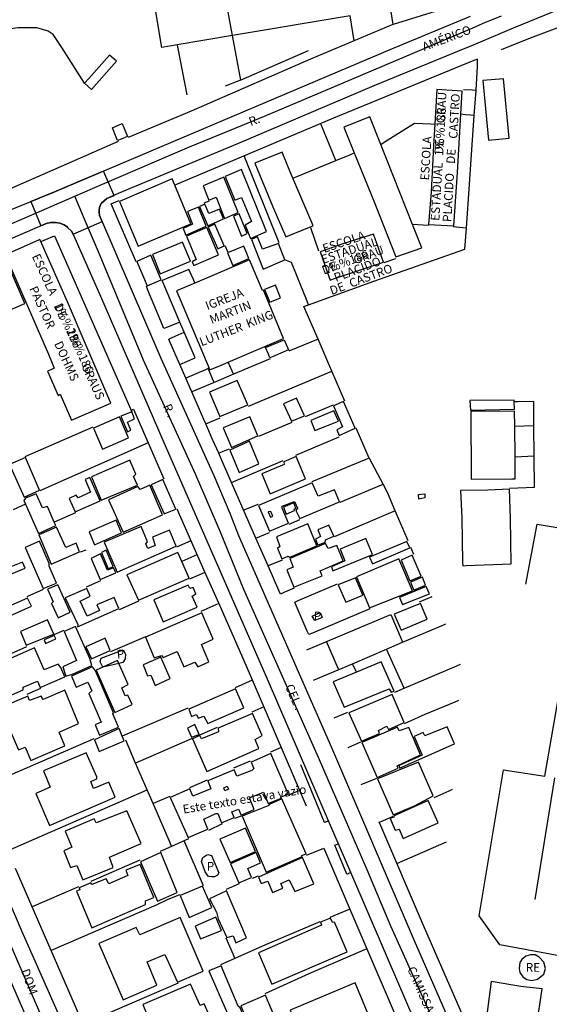
# Model space of a CAD drawing. Extents: x 180702 to 183122, y 1677048 to 1679825.
# Drawn here: x 181946 to 182099, y 1678309 to 1678593 of the extents above; entities that cross this region are included whole.
import ezdxf
from ezdxf.enums import TextEntityAlignment as Align

# ---------------------------------------------------------------- set-up
doc = ezdxf.new("R2010")
doc.units = 0
doc.header["$LTSCALE"] = 5
doc.header["$MEASUREMENT"] = 0
for name, color, linetype in [('V-CRUZAMENTO', 1, 'CONTINUOUS'), ('V-EDIFICACAO', 7, 'CONTINUOUS'), ('V-EDIFICACAO_IDENTIFICADA', 6, 'CONTINUOUS'), ('V-EIXO_DE_LOGRADOURO', 3, 'CONTINUOUS'), ('V-ESCADA', 4, 'CONTINUOUS'), ('V-LOTE', 1, 'CONTINUOUS'), ('V-NOME_DOS_LOGRADOUROS', 7, 'CONTINUOUS'), ('V-QUADRA', 2, 'CONTINUOUS'), ('V-TEMPLO', 4, 'CONTINUOUS')]:
    doc.layers.add(name, color=color, linetype=linetype)
doc.styles.get("Standard").update_dxf_attribs({"font": 'ARIAL.TTF'})

msp = doc.modelspace()

# ---------------------------------------------------------------- linework, layer by layer
at = {"layer": 'V-CRUZAMENTO'}
msp.add_lwpolyline([(181957.98, 1678534.05), (181957.98, 1678534.05), (181959.21, 1678533.58), (181960.16, 1678532.94), (181960.24, 1678532.89), (181961.31, 1678531.83), (181961.813, 1678530.965), (181970.206, 1678534.566), (181969.44, 1678536.35), (181969.35, 1678537.24), (181969.29, 1678537.76), (181969.42, 1678538.56), (181969.51, 1678539.03), (181970.02, 1678539.82), (181971.55, 1678541.18), (181971.97, 1678541.36), (181973.592, 1678542.082), (181970.605, 1678549.115), (181968.95, 1678548.41), (181956.27, 1678543.03), (181952.22, 1678541.37), (181952.07, 1678541.31), (181949.646, 1678540.316), (181952.515, 1678533.314), (181954.38, 1678534.12), (181955, 1678534.23), (181955.44, 1678534.3), (181956.73, 1678534.28)], close=True, dxfattribs=at)
at = {"layer": 'V-EDIFICACAO'}
for points in [[(181974.64, 1678557.9), (181974.24, 1678558.89), (181973.16, 1678561.57), (181975.93, 1678562.79), (181977.48, 1678559.08), (181975.63, 1678558.31), (181974.64, 1678557.9)], [(182010.29, 1678549.56), (182005.59, 1678547.53), (182008.36, 1678540.68), (182010.34, 1678541.46), (182013.17, 1678534.53), (182011.38, 1678533.48), (182012.92, 1678529.7), (182017.54, 1678531.69), (182010.29, 1678549.56)], [(181991.07, 1678545.04), (181990.31, 1678546.87), (181975.19, 1678540.36), (181978.57, 1678532.26), (181978.729, 1678531.802), (181978.82, 1678531.59), (181980.54, 1678527.49), (181995.71, 1678533.92)], [(182005.24, 1678547.36), (181999.31, 1678544.85), (182000.93, 1678540.76), (182003, 1678541.56), (182005.45, 1678535.45), (182009.36, 1678537.18), (182005.24, 1678547.36)], [(181994.8, 1678537.45), (181996.24, 1678533.85), (181993.49, 1678532.59), (181994.27, 1678530.67), (182000.16, 1678533.21), (181997.92, 1678538.68), (181994.8, 1678537.45)], [(182000.88, 1678536.91), (181999.74, 1678539.54), (181998.23, 1678538.92), (182000.59, 1678533.36), (182005.1, 1678535.32), (182003.93, 1678538.17), (182000.88, 1678536.91)], [(182009.65, 1678536.75), (182008.02, 1678536.14), (182010.31, 1678530.37), (182011.9, 1678531.1), (182009.65, 1678536.75)], [(182000.3, 1678532.83), (181994.43, 1678530.34), (181997.21, 1678523.67), (181996.14, 1678522.95), (181996.59, 1678521.89), (182003.7, 1678524.96), (182000.3, 1678532.83)], [(182002.67, 1678533.83), (182000.7, 1678532.99), (182003.49, 1678526.67), (182005.36, 1678527.52), (182002.67, 1678533.83)], [(182022.8, 1678523.52), (182021.01, 1678528.23), (182016.35, 1678526.6), (182014.9, 1678530.14), (182013.18, 1678529.4), (182016.54, 1678520.88)], [(181984.63, 1678525.04), (181986.92, 1678519.5), (181995.64, 1678523.18), (181993.35, 1678528.67), (181984.63, 1678525.04)], [(182006.23, 1678525.55), (182007.77, 1678521.93), (182012.46, 1678523.93), (182010.95, 1678527.5), (182006.23, 1678525.55)], [(181984.2, 1678524.87), (181980.15, 1678523.08), (181983.11, 1678516.02), (181987.16, 1678517.82), (181984.2, 1678524.87)], [(182016.95, 1678514.96), (182018.47, 1678511.31), (182021.57, 1678512.55), (182020.14, 1678516.27), (182016.95, 1678514.96)], [(182018.46, 1678495.32), (182018.05, 1678496.32), (182017.24, 1678498.25), (182022.62, 1678500.5), (182023.85, 1678497.56), (182019.45, 1678495.73), (182018.46, 1678495.32)], [(182001.07, 1678485.38), (182004.03, 1678478.4), (182012.15, 1678481.72), (182009.06, 1678488.74), (182001.07, 1678485.38)], [(182026.14, 1678483.69), (182022.41, 1678482.08), (182024.66, 1678477.02), (182028.49, 1678478.6), (182026.14, 1678483.69)], [(182036.79, 1678481.5), (182039.4, 1678475.39), (182037.72, 1678474.53), (182038.4, 1678472.94), (182043.06, 1678475.01), (182039.72, 1678482.68), (182036.79, 1678481.5)], [(181967.67, 1678475.03), (181970.32, 1678469.02), (181977.75, 1678472.26), (181975.16, 1678478.28), (181967.67, 1678475.03)], [(181978.68, 1678479.72), (181975.59, 1678478.48), (181977.47, 1678473.99), (181978.47, 1678474.48), (181977.51, 1678476.81), (181979.5, 1678477.72)], [(182005.01, 1678475.15), (182007.43, 1678469.51), (182015, 1678472.88), (182012.75, 1678478.34), (182005.01, 1678475.15)], [(182030.3, 1678477.29), (182031.42, 1678474.33), (182038.24, 1678477.07), (182036.92, 1678480.07), (182030.3, 1678477.29)], [(182006.94, 1678468.71), (182009.65, 1678462.29), (182015.3, 1678464.74), (182012.61, 1678471.25), (182006.94, 1678468.71)], [(182022.49, 1678465.31), (182022.62, 1678464.58), (182016.17, 1678461.87), (182018.59, 1678456.13), (182028.78, 1678460.4), (182026.09, 1678466.84), (182022.49, 1678465.31)], [(181948.07, 1678466.62), (181943.53, 1678464.6), (181947.73, 1678455.12), (181952.15, 1678457.21), (181948.07, 1678466.62)], [(181967.07, 1678461.06), (181969.92, 1678454.26), (181980.4, 1678458.6), (181979.25, 1678461.15), (181979.91, 1678461.76), (181978.11, 1678465.83), (181967.07, 1678461.06)], [(181963.26, 1678454.97), (181962.69, 1678455.71), (181960.72, 1678454.8), (181962.38, 1678450.97), (181969.59, 1678454.07), (181966.64, 1678460.86), (181965.24, 1678460.23), (181966.8, 1678456.63), (181963.26, 1678454.97)], [(181972.03, 1678454.43), (181976.19, 1678445.07), (181987.6, 1678450.11), (181983.93, 1678458.58), (181981.16, 1678457.36), (181980.47, 1678458.21), (181972.03, 1678454.43)], [(181987.64, 1678460.23), (181984.26, 1678458.74), (181988, 1678450.34), (181991.38, 1678451.69), (181987.64, 1678460.23)], [(182015.16, 1678452.79), (182018.33, 1678445.33), (182023.88, 1678447.66), (182022.03, 1678451.96), (182022.03, 1678452.57), (182025.56, 1678453.87), (182026.43, 1678452.02), (182025.95, 1678451.36), (182027.06, 1678449.03), (182038.57, 1678453.79), (182037.08, 1678457.28), (182032.34, 1678455.42), (182030.64, 1678459.3), (182015.16, 1678452.79)], [(181948.13, 1678453.11), (181951.82, 1678444.73), (181956.79, 1678447.03), (181956.37, 1678448), (181954.47, 1678452.45), (181952.98, 1678452.08), (181951.21, 1678456.12), (181948.13, 1678454.89), (181947.64, 1678454.21)], [(182061.35, 1678454.61), (182061.24, 1678455.93), (182063.12, 1678456.11), (182063.15, 1678454.94), (182061.35, 1678454.61)], [(182022.44, 1678452.28), (182023.16, 1678450.26), (182025.6, 1678451.28), (182025.51, 1678451.75), (182025.98, 1678451.97), (182025.38, 1678453.5), (182022.44, 1678452.28)], [(182018.71, 1678451.06), (182017.96, 1678450.9), (182018.64, 1678449.37), (182019.29, 1678449.67), (182018.71, 1678451.06)], [(181966.4, 1678445.18), (181968.02, 1678441.48), (181975.77, 1678444.9), (181974.2, 1678448.5), (181966.4, 1678445.18)], [(182020.36, 1678443.72), (182021.39, 1678440.96), (182020.72, 1678440.51), (182021.95, 1678437.41), (182023.76, 1678438.15), (182024.19, 1678437.9), (182031.99, 1678441.11), (182029.37, 1678447.49), (182020.36, 1678443.72)], [(182032.33, 1678445.72), (182033.08, 1678443.85), (182031.63, 1678443.1), (182032.31, 1678441.3), (182034.41, 1678442.19), (182034.45, 1678442.89), (182036.85, 1678443.91), (182035.47, 1678447.08), (182032.33, 1678445.72)], [(181951.94, 1678444.3), (181955.46, 1678435.85), (181963.69, 1678439.43), (181962.66, 1678441.92), (181959.67, 1678440.63), (181957, 1678446.55), (181951.94, 1678444.3)], [(181970.77, 1678442.17), (181974.52, 1678433.53), (181991.46, 1678441.01), (181989.55, 1678445.62), (181984.71, 1678443.6), (181985.44, 1678441.21), (181983.34, 1678440.36), (181982.73, 1678441.71), (181983.28, 1678442.29), (181981.4, 1678446.74), (181970.77, 1678442.17)], [(181948.02, 1678440.64), (181953.19, 1678428.89), (181957.06, 1678430.4), (181954.89, 1678435.25), (181954.95, 1678436.08), (181952.18, 1678442.48), (181948.02, 1678440.64)], [(182035.26, 1678440.37), (182034.51, 1678441.81), (182024.21, 1678437.5), (182025.2, 1678435), (182023.34, 1678434.21), (182025.4, 1678429.27), (182033.52, 1678432.55), (182032.98, 1678433.95), (182039.61, 1678436.87), (182037.74, 1678441.29), (182035.26, 1678440.37)], [(182038.71, 1678440.14), (182040.11, 1678436.78), (182036.22, 1678435.05), (182036.61, 1678433.98), (182048.02, 1678438.68), (182046.15, 1678443.27), (182038.71, 1678440.14)], [(182047.21, 1678437.91), (182048.03, 1678435.99), (182058.79, 1678440.57), (182057.94, 1678442.44), (182047.21, 1678437.91)], [(181967, 1678437.53), (181969.62, 1678431.44), (181974.16, 1678433.39), (181973.49, 1678434.82), (181971.71, 1678434.09), (181969.67, 1678438.82), (181967, 1678437.53)], [(181971.31, 1678439.87), (181969.95, 1678439.26), (181971.94, 1678434.53), (181973.3, 1678435.18), (181971.31, 1678439.87)], [(181993.13, 1678436.68), (181991.99, 1678439.27), (181977.31, 1678432.82), (181980.61, 1678425.45), (181995.27, 1678431.83)], [(181947.2, 1678436.46), (181943.42, 1678434.93), (181944.03, 1678433.11), (181948.04, 1678434.68), (181947.2, 1678436.46)], [(182055.66, 1678437.4), (182043.45, 1678432.19), (182047.19, 1678423.29), (182059.52, 1678428.23), (182055.66, 1678437.4)], [(182059.45, 1678438.41), (182056.29, 1678437.06), (182058.81, 1678431.1), (182062.07, 1678432.4), (182059.45, 1678438.41)], [(182038.13, 1678429.93), (182040.39, 1678424.89), (182045.26, 1678426.93), (182043.17, 1678431.94), (182038.13, 1678429.93)], [(182058.95, 1678430.72), (182059.97, 1678428.41), (182063.31, 1678429.83), (182062.46, 1678432.12), (182058.95, 1678430.72)], [(181954.48, 1678428.69), (181956.08, 1678425.06), (181955.56, 1678424.58), (181957.49, 1678420.37), (181961.01, 1678422), (181957.38, 1678429.88), (181954.48, 1678428.69)], [(181959.56, 1678426.2), (181963.14, 1678418.48), (181963.04, 1678417.83), (181974.98, 1678423.09), (181973.61, 1678426.27), (181968.69, 1678424.13), (181969.37, 1678422.48), (181965.84, 1678420.93), (181963.86, 1678425.22), (181966.68, 1678426.66), (181965.78, 1678428.88), (181959.56, 1678426.2)], [(181985.08, 1678425.55), (181987.78, 1678419.25), (181997.5, 1678423.47), (181996.1, 1678426.66), (181997.19, 1678427.29), (181996.43, 1678429.13), (181995.4, 1678428.9), (181994.92, 1678429.85), (181985.08, 1678425.55)], [(182055.84, 1678426.22), (182056.68, 1678424.2), (182064.46, 1678427.36), (182063.49, 1678429.44), (182055.84, 1678426.22)], [(181941.51, 1678422.93), (181942.55, 1678420.52), (181949.81, 1678423.8), (181948.7, 1678426.04), (181941.51, 1678422.93)], [(182054.28, 1678421.48), (182056.29, 1678416.82), (182063.75, 1678420), (182061.81, 1678424.58), (182054.28, 1678421.48)], [(181982.7, 1678414.79), (181985.19, 1678408.91), (181987.22, 1678409.6), (181987.71, 1678408.98), (181991.75, 1678410.69), (181993.68, 1678406.25), (181996.89, 1678407.59), (181997.73, 1678406.33), (182000.91, 1678407.7), (181998.83, 1678412.73), (182002.18, 1678414.3), (181998.86, 1678421.85), (181982.7, 1678414.79)], [(182031.4, 1678419.62), (182030.85, 1678420.61), (182030.69, 1678420.9), (182032.92, 1678421.94), (182033.51, 1678420.47), (182032.39, 1678420.02), (182031.4, 1678419.62)], [(181946.68, 1678416.48), (181948.28, 1678412.49), (181956.25, 1678415.67), (181954.46, 1678419.84), (181946.68, 1678416.48)], [(181962.46, 1678417.9), (181959.19, 1678416.48), (181962.76, 1678408.14), (181958.82, 1678406.25), (181959.76, 1678403.63), (181961.64, 1678404.16), (181967.25, 1678406.64), (181966.65, 1678408.7), (181962.46, 1678417.9)], [(181953.47, 1678414.08), (181953.85, 1678413.05), (181956.8, 1678414.38), (181956.37, 1678415.28), (181953.47, 1678414.08)], [(181965.5, 1678412.06), (181967.09, 1678408.57), (181972.52, 1678410.99), (181971.01, 1678414.53), (181965.5, 1678412.06)], [(181936.07, 1678405.32), (181937.32, 1678402.4), (181936.69, 1678402.05), (181939.25, 1678396.12), (181947.44, 1678399.71), (181947.43, 1678400.45), (181951.54, 1678402.17), (181952.37, 1678400.35), (181959.39, 1678403.45), (181958.31, 1678406.13), (181957.49, 1678407.02), (181953.44, 1678405.39), (181950.69, 1678411.77), (181936.07, 1678405.32)], [(181970.34, 1678406.17), (181968.49, 1678405.31), (181973.85, 1678393.17), (181978.79, 1678395.44), (181977.6, 1678398.13), (181976.8, 1678397.89), (181975.81, 1678400.22), (181977.63, 1678401.22), (181974.97, 1678407.21), (181974.55, 1678408.15), (181970.34, 1678406.17), (181969.7, 1678407.56), (181969.59, 1678407.79), (181969.93, 1678408.74), (181976.23, 1678411.2), (181976.86, 1678409.94), (181976.77, 1678408.56), (181976.15, 1678407.55), (181974.97, 1678407.21)], [(181981.94, 1678406.89), (181983.25, 1678403.72), (181984.15, 1678403.91), (181985.43, 1678400.94), (181989.81, 1678402.93), (181987.11, 1678409.08), (181981.94, 1678406.89)], [(182043.39, 1678404.77), (182036.72, 1678401.97), (182039.86, 1678394.67), (182052.87, 1678400), (182053.42, 1678398.97), (182054.29, 1678399.27), (182050.53, 1678407.77)], [(181968.26, 1678405.11), (181967.43, 1678406.32), (181961.32, 1678403.62), (181962.69, 1678400.42), (181966.07, 1678401.83), (181967.18, 1678399.34), (181966.36, 1678398.64), (181969.89, 1678390.33), (181968.15, 1678389.56), (181969.42, 1678386.6), (181974.87, 1678388.93), (181973.21, 1678392.73), (181973.45, 1678393.01), (181968.26, 1678405.11)], [(181953.21, 1678396.87), (181952.61, 1678397.87), (181949.26, 1678396.62), (181948.75, 1678397.87), (181943.07, 1678395.44), (181943.86, 1678393.34), (181941.78, 1678392.36), (181946.04, 1678382.39), (181947.96, 1678383.14), (181949.62, 1678379.35), (181959.47, 1678383.53), (181957.8, 1678387.48), (181963.4, 1678389.99), (181959.39, 1678399.54), (181953.21, 1678396.87)], [(181995.1, 1678394.1), (181995.93, 1678391.98), (181997.34, 1678392.53), (181997.83, 1678391.49), (181999.45, 1678392.12), (182000.57, 1678389.96), (182010.95, 1678394.44), (182008.6, 1678399.96), (181995.1, 1678394.1)], [(182041.25, 1678393.08), (182044.82, 1678384.84), (182050.04, 1678387.12), (182049.75, 1678387.97), (182052.15, 1678389.17), (182052.65, 1678388.2), (182057.13, 1678390.25), (182053.74, 1678398.28), (182041.25, 1678393.08)], [(182003.57, 1678388.61), (182003.67, 1678387.57), (181998.75, 1678385.51), (181998.27, 1678386.48), (181996.18, 1678385.57), (182000.32, 1678376.14), (182015.3, 1678382.72), (182014.26, 1678385.4), (182016.23, 1678386.47), (182013.46, 1678392.86), (182003.57, 1678388.61)], [(181975.97, 1678386.36), (181975.05, 1678388.52), (181967.98, 1678385.27), (181969.35, 1678381.89), (181976.55, 1678385)], [(181994.76, 1678388.62), (181995.91, 1678386.06), (181998.1, 1678386.78), (181996.84, 1678389.69), (181994.76, 1678388.62)], [(182055.73, 1678387.88), (182055.22, 1678388.94), (182044.97, 1678384.45), (182049.35, 1678374.45), (182055.39, 1678377.07), (182055.1, 1678377.78), (182061.89, 1678380.93), (182058.49, 1678388.82), (182055.73, 1678387.88)], [(182063.14, 1678386.37), (182062.61, 1678387.41), (182060.04, 1678386.24), (182062.3, 1678380.83), (182055.7, 1678377.84), (182055.85, 1678377.14), (182071.68, 1678384.14), (182069.57, 1678388.98), (182063.14, 1678386.37)], [(181953.28, 1678376.3), (181955.25, 1678371.67), (181951.08, 1678369.78), (181955.05, 1678360.63), (181973.93, 1678368.73), (181972.1, 1678373.1), (181967.64, 1678371.28), (181966.88, 1678373.28), (181968.62, 1678374.01), (181968.63, 1678374.58), (181965.59, 1678381.53), (181953.28, 1678376.3)], [(182000.6, 1678373.44), (182001.47, 1678371.18), (181996.3, 1678369.08), (181995.4, 1678371.16), (181989.76, 1678368.69), (181994.92, 1678357.13), (182000.65, 1678359.51), (181999.5, 1678362.44), (182002.9, 1678364.06), (182003.49, 1678364.01), (182004.57, 1678361.34), (182008.19, 1678362.91), (182007.57, 1678364.53), (182009.46, 1678365.33), (182010.19, 1678363.54), (182013.95, 1678365.15), (182012.65, 1678368.51), (182016.64, 1678370.21), (182018.03, 1678366.94), (182021.53, 1678368.4), (182021.78, 1678368.84), (182023.7, 1678369.67), (182018.76, 1678381.32), (182013.09, 1678378.85), (182013.88, 1678376.98), (182013.32, 1678376.4), (182008.96, 1678374.75), (182008.15, 1678376.61), (182000.6, 1678373.44)], [(182049.49, 1678374.07), (182053.99, 1678363.66), (182060.33, 1678366.38), (182065.51, 1678369.1), (182061.25, 1678378.85), (182049.49, 1678374.07)], [(182005.55, 1678370.54), (182005.18, 1678371.45), (182006.15, 1678371.88), (182006.57, 1678371.01), (182005.55, 1678370.54)], [(182021.97, 1678368.24), (182018.23, 1678366.64), (182018.16, 1678366.31), (182010.49, 1678363.26), (182017.37, 1678347.14), (182027.73, 1678351.61), (182027.72, 1678351.91), (182028.9, 1678352.42), (182021.97, 1678368.24)], [(182054.25, 1678363.35), (182054.22, 1678363.03), (182053.15, 1678362.57), (182054.58, 1678359.21), (182055.71, 1678359.56), (182056.83, 1678356.87), (182066.97, 1678361.39), (182064.09, 1678367.82), (182054.25, 1678363.35)], [(181968.49, 1678361.35), (181967.9, 1678362.53), (181959.55, 1678358.93), (181961.47, 1678354.33), (181959.11, 1678353.26), (181961.06, 1678348.45), (181962.91, 1678349.08), (181964.65, 1678344.9), (181973.33, 1678348.52), (181972.31, 1678351.47), (181981.37, 1678355.44), (181977.29, 1678364.83), (181968.49, 1678361.35)], [(182004.1, 1678356.62), (182007.01, 1678349.91), (182014.35, 1678353.09), (182011.49, 1678359.84), (182004.1, 1678356.62)], [(181981.23, 1678350.16), (181986.15, 1678338.74), (181991.79, 1678341.29), (181987.04, 1678352.77), (181981.23, 1678350.16)], [(182000.81, 1678345.91), (182000.05, 1678346.94), (181999.81, 1678347.26), (181998.76, 1678350.18), (181999.13, 1678351.32), (181999.99, 1678351.93), (182000.64, 1678352.24), (182001.71, 1678351.93), (182003.74, 1678346.99), (182003.37, 1678346.31), (182002.57, 1678345.76), (182001.79, 1678345.83), (182000.81, 1678345.91)], [(182007.16, 1678349.52), (182009.53, 1678344.08), (182013.19, 1678345.65), (182012.14, 1678348.24), (182015.74, 1678349.87), (182014.54, 1678352.77), (182007.16, 1678349.52)], [(182015.23, 1678345.73), (182015.97, 1678343.85), (182017.87, 1678344.51), (182019.2, 1678341.28), (182022.2, 1678342.51), (182021.63, 1678343.91), (182024.06, 1678344.89), (182025.69, 1678341.54), (182031.1, 1678343.79), (182027.84, 1678351.32), (182015.23, 1678345.73)], [(181972.06, 1678343.78), (181971.3, 1678345.23), (181967.2, 1678343.58), (181966.96, 1678344.11), (181963.57, 1678342.64), (181963.73, 1678342.01), (181962.82, 1678341.62), (181967.22, 1678331.15), (181982.63, 1678337.8), (181982.63, 1678338.84), (181985.1, 1678339.89), (181981.15, 1678349.37), (181977.03, 1678347.73), (181977.55, 1678346.18), (181972.06, 1678343.78)], [(181992.63, 1678340.38), (181995.28, 1678334.1), (182001.78, 1678336.98), (181999.07, 1678343.13), (181992.63, 1678340.38)], [(182006.01, 1678341.75), (182001.07, 1678339.5), (182003.08, 1678335.65), (182003.54, 1678333.65), (182006.11, 1678328.32), (182007.86, 1678328.81), (182008.72, 1678326.82), (182011.71, 1678328.21), (182006.01, 1678341.75)], [(181992.68, 1678334.06), (181981.02, 1678329.13), (181979.93, 1678331.18), (181969.25, 1678326.56), (181976.27, 1678310.41), (181985.93, 1678314.61), (181983.17, 1678321.27), (181988.27, 1678323.41), (181991.92, 1678315.5), (181999.3, 1678318.6), (181992.68, 1678334.06)], [(181997, 1678331.61), (181998.49, 1678327.9), (182004.5, 1678330.37), (182002.96, 1678334.17), (181997, 1678331.61)], [(182015.19, 1678323.94), (182019.08, 1678314.86), (182040.74, 1678324.18), (182037.08, 1678332.73), (182036.5, 1678332.68), (182035.94, 1678333.87), (182033.03, 1678332.75), (182033.31, 1678331.86), (182015.19, 1678323.94)], [(182091.32, 1678316.99), (182091.39, 1678316.89), (182091.46, 1678316.85), (182092.49, 1678316.22), (182093.94, 1678315.89), (182095.53, 1678316.29), (182097.42, 1678317.8), (182097.88, 1678319.39), (182097.37, 1678321.23), (182096.04, 1678322.66), (182094.87, 1678323.29), (182093.58, 1678323.29), (182092.18, 1678322.92), (182091.04, 1678321.96), (182090.47, 1678321.11), (182090.25, 1678319.39), (182090.51, 1678318.21)], [(182004.41, 1678320.19), (182000.9, 1678318.7), (182006.22, 1678306.6), (182003.91, 1678305.43), (182005.67, 1678301.22), (182011.71, 1678303.77), (182009.92, 1678308.08), (182009.33, 1678308.56), (182004.41, 1678320.19)], [(181981.9, 1678309.05), (181982.93, 1678306.46), (181979.19, 1678304.79), (181983.29, 1678295.28), (181999.75, 1678302.35), (181999.839, 1678302.374), (181999.96, 1678302.38), (182002.14, 1678303.33), (181999.57, 1678309.17), (181998.4, 1678308.73), (181995.64, 1678314.88), (181981.9, 1678309.05)], [(182024.36, 1678307.37), (182025.65, 1678304.08), (182022.93, 1678302.79), (182025.92, 1678296.03), (182047.24, 1678305.1), (182043.05, 1678315.26), (182024.36, 1678307.37)], [(182095.3, 1678302.54), (182096.89, 1678313.51), (182090.77, 1678314.25), (182082.16, 1678315.61), (182080.72, 1678304.63), (182095.3, 1678302.54)], [(182010.08, 1678308.65), (182013.33, 1678301.04), (182020.42, 1678304.07), (182018.23, 1678309.18), (182018.081, 1678309.56), (182017.96, 1678309.83), (182017.2, 1678311.7), (182010.08, 1678308.65)]]:
    msp.add_lwpolyline(points, close=True, dxfattribs=at)
at = {"layer": 'V-EDIFICACAO_IDENTIFICADA'}
for points in [[(182081.47, 1678557.98), (182087.42, 1678558.54), (182085.72, 1678575.7), (182079.83, 1678575.21), (182081.47, 1678557.98)], [(182064.89, 1678543.08), (182064.17, 1678533.74), (182071.41, 1678533.36), (182072.49, 1678548.7), (182073.48, 1678565.47), (182073.88, 1678572.12), (182066.6, 1678572.57), (182065.96, 1678562.6), (182065.56, 1678556.4), (182064.89, 1678543.08)], [(182054.72, 1678524.38), (182062.23, 1678526.95), (182059.53, 1678533.74), (182050.39, 1678556.73), (182047.22, 1678564.68), (182039.79, 1678561.73), (182042.79, 1678554.33), (182048.5, 1678540.23), (182054.72, 1678524.38)], [(182029.9, 1678532.91), (182030.94, 1678533.34), (182030.52, 1678534.32), (182025.1, 1678547.05), (182023.83, 1678550.05), (182022.06, 1678554.57), (182014.17, 1678551.37), (182019.36, 1678538.77), (182023.09, 1678530.13), (182029.9, 1678532.91)], [(181954.77, 1678496.4), (181956, 1678493.28), (181956.4, 1678492.28), (181955.39, 1678491.85), (181954.43, 1678491.44), (181957.47, 1678484.49), (181958.1, 1678484.85), (181961.34, 1678477.37), (181972.72, 1678482.26), (181960.15, 1678511.46), (181952.4, 1678529.03), (181952.25, 1678529.37), (181951.83, 1678529.19), (181942.54, 1678525.11), (181942.25, 1678524.98), (181942.35, 1678524.76), (181954.77, 1678496.4)], [(182051.19, 1678522.87), (182048.28, 1678530.97), (182039.76, 1678528.28), (182032.95, 1678525.85), (182035.47, 1678518.69), (182035.82, 1678517.7), (182036.78, 1678518.03), (182051.19, 1678522.87)], [(181936.08, 1678505.86), (181947.91, 1678510.98), (181944.06, 1678519.92), (181940.11, 1678518.26), (181936.75, 1678516.85), (181933.28, 1678515.31), (181934.89, 1678511.68), (181933.85, 1678511.15), (181936.08, 1678505.86)], [(182088.9, 1678480.55), (182088.86, 1678482.65), (182088.85, 1678483.07), (182076.11, 1678483.02), (182076.29, 1678480.25), (182088.9, 1678480.55)], [(182076.44, 1678460.33), (182088.15, 1678460.41), (182089.15, 1678460.42), (182089.14, 1678461.48), (182089.09, 1678466.7), (182089, 1678475.59), (182088.96, 1678479.97), (182076.36, 1678479.83), (182076.44, 1678460.33)], [(182073.98, 1678436.4), (182074, 1678435.43), (182075, 1678435.47), (182088, 1678436), (182087.8, 1678449.01), (182087.46, 1678457.47), (182081.26, 1678457.18), (182073.39, 1678457.06), (182073.79, 1678449.2), (182073.98, 1678436.4)]]:
    msp.add_lwpolyline(points, close=True, dxfattribs=at)
at = {"layer": 'V-EIXO_DE_LOGRADOURO'}
for points in [[(182076.7, 1678590.31), (182080.62, 1678591.97)], [(182080.62, 1678591.97), (182081.65, 1678592.41), (182085.14, 1678593.8)], [(181970.29, 1678545.29), (181995.37, 1678556.09), (182016.94, 1678564.96), (182076.7, 1678590.31)], [(181962.35, 1678541.87), (181970.29, 1678545.29)], [(181953.43, 1678538.03), (181962.35, 1678541.87)], [(181965.13, 1678535.27), (181962.35, 1678541.87)], [(181876.54, 1678505.45), (181914.63, 1678521.71), (181934.54, 1678529.89), (181953.43, 1678538.03)], [(181969.1, 1678525.85), (181965.13, 1678535.27)], [(182084.95, 1678260.23), (182080.56, 1678269.12), (182073.73, 1678284.58), (182067.38, 1678300.25), (182053.3, 1678331.59), (182046.54, 1678347.81), (182032.46, 1678380.13), (182010.99, 1678428.61), (182004.23, 1678445.11), (181997.19, 1678461.61), (181982.13, 1678494.61), (181969.1, 1678525.85)], [(181989.94, 1678217.99), (181987.6, 1678224.64), (181974.49, 1678255.56), (181960.83, 1678286.62), (181933.91, 1678349.02), (181906.31, 1678411.42), (181879.39, 1678475.48), (181871.35, 1678493.68)]]:
    msp.add_lwpolyline(points, dxfattribs=at)
at = {"layer": 'V-ESCADA'}
msp.add_lwpolyline([(181967.07, 1678572.64), (181974.33, 1678580.78), (181972.25, 1678582.53), (181966.31, 1678575.79), (181965.1, 1678574.42), (181967.07, 1678572.64)], close=True, dxfattribs=at)
at = {"layer": 'V-LOTE'}
for points in [[(181987.33, 1678584.73), (181983.64, 1678607.14), (181980.46, 1678625.29)], [(182054.01, 1678591.37), (182050.71, 1678611.94)], [(182007.72, 1678588.14), (182005.08, 1678602.13), (182004.41, 1678606.33)], [(182068.84, 1678595.95), (182054.01, 1678591.37)], [(182041.57, 1678593.79), (182007.72, 1678588.14)], [(182042.74, 1678586.62), (182041.57, 1678593.79)], [(182085.17, 1678584.1), (182093.5, 1678587.52), (182106.63, 1678592.4)], [(181965.1, 1678574.42), (181958.59, 1678584.69), (181956.04, 1678588.42), (181954.59, 1678589.43), (181951.39, 1678590.36), (181945.95, 1678590.36), (181941.57, 1678589.76), (181928.83, 1678586.35), (181918.39, 1678584.98), (181913.75, 1678584.78), (181901.78, 1678584.7)], [(182053.85, 1678591.32), (182030.19, 1678581.3), (181995.84, 1678566.38), (181977.63, 1678558.77)], [(182054.01, 1678591.37), (182053.85, 1678591.32)], [(182007.72, 1678588.14), (181991.74, 1678585.47)], [(182010.14, 1678575.33), (182007.72, 1678588.14)], [(181991.74, 1678585.47), (181987.33, 1678584.73)], [(181991.74, 1678585.47), (181991.94, 1678584.44), (181994.55, 1678571.04)], [(182029.48, 1678583.7), (182010.14, 1678575.33)], [(182078.26, 1678581.38), (182077.26, 1678580.97), (182036.8, 1678564.34), (181991.07, 1678545.04)], [(182077.84, 1678572.35), (182077.85, 1678572.53), (182078.27, 1678579.1), (182078.26, 1678580.31), (182078.26, 1678581.38)], [(182010.14, 1678575.33), (182009.53, 1678575.07), (182005.64, 1678573.52)], [(182077.84, 1678572.35), (182076.83, 1678572.38), (182074.22, 1678572.47)], [(182077.34, 1678565.11), (182077.84, 1678572.35)], [(182074.82, 1678565.34), (182073.48, 1678565.47)], [(182077.34, 1678565.11), (182076.3, 1678565.2), (182074.82, 1678565.34)], [(182075.09, 1678532.7), (182077.34, 1678565.11)], [(182037.45, 1678552.13), (182033.13, 1678562.74)], [(182051.72, 1678557.58), (182060.13, 1678562.94), (182064.7, 1678562.68), (182065.96, 1678562.6)], [(181974.75, 1678557.65), (181928.53, 1678537.36)], [(182050.39, 1678556.73), (182051.72, 1678557.58)], [(182021.19, 1678528.45), (182011.1, 1678553.47)], [(182026.5, 1678547.62), (182037.45, 1678552.13)], [(182037.45, 1678552.13), (182041.47, 1678553.79)], [(182041.47, 1678553.79), (182042.79, 1678554.33)], [(182025.1, 1678547.05), (182026.5, 1678547.62)], [(181972.8, 1678539.63), (181974.1, 1678540.21), (181975.08, 1678540.64)], [(181972.8, 1678539.63), (181972.8, 1678539.64)], [(181979.96, 1678522.99), (181972.8, 1678539.63)], [(182000.98, 1678540.45), (181999.49, 1678539.85)], [(182029.6, 1678510.55), (182048.43, 1678517.36), (182074.67, 1678526.59), (182075.09, 1678532.7)], [(182032.56, 1678526.03), (182030.29, 1678532.72)], [(182064.13, 1678533.46), (182059.53, 1678533.74)], [(182074.06, 1678532.79), (182071.23, 1678533.04)], [(182075.09, 1678532.7), (182074.06, 1678532.79)], [(181952.82, 1678528.92), (181953.49, 1678529.2), (181956.5, 1678530.48), (181978.68, 1678479.72)], [(182006.49, 1678525.66), (182005.6, 1678527.61)], [(182054.62, 1678523.83), (182051.31, 1678522.65)], [(182029.18, 1678511.61), (182024.68, 1678522.74), (182022.8, 1678523.52)], [(181996.44, 1678517.85), (181995.14, 1678520.71), (181987.49, 1678517.54)], [(181987.97, 1678503.74), (181987.55, 1678504.75), (181983.34, 1678514.84), (181982.9, 1678515.9)], [(181992.57, 1678505.6), (181987.49, 1678517.54)], [(181996.9, 1678516.83), (181996.44, 1678517.85)], [(182032.35, 1678500.71), (182028.3, 1678510.08), (182029.6, 1678510.55)], [(182029.6, 1678510.55), (182029.18, 1678511.61)], [(181991.56, 1678505.19), (181988.99, 1678504.15), (181987.97, 1678503.74)], [(181992.57, 1678505.6), (181991.56, 1678505.19)], [(181993.82, 1678502.65), (181992.57, 1678505.6)], [(181989.35, 1678500.68), (181990.37, 1678501.12), (181993.82, 1678502.65)], [(181992.53, 1678493.42), (181996.94, 1678495.32), (181993.82, 1678502.65)], [(181992.53, 1678493.42), (181989.79, 1678499.68), (181989.35, 1678500.68)], [(182032.35, 1678500.71), (182023.98, 1678497.24)], [(182036.33, 1678491.49), (182032.35, 1678500.71)], [(181992.92, 1678492.52), (181992.53, 1678493.42)], [(181996, 1678485.49), (181992.92, 1678492.52)], [(182006.94, 1678492.99), (182006.5, 1678494.01)], [(182007.98, 1678490.55), (182006.94, 1678492.99)], [(182018.61, 1678495.04), (182007.98, 1678490.55)], [(182000.72, 1678492.24), (181999.9, 1678491.88), (181994.29, 1678489.41)], [(182002, 1678489.22), (182001.12, 1678491.32), (182000.72, 1678492.24)], [(182007.98, 1678490.55), (182002.43, 1678488.2)], [(182012.31, 1678481.42), (182036.33, 1678491.49)], [(182040.07, 1678482.85), (182036.33, 1678491.49)], [(182002.43, 1678488.2), (181996, 1678485.49)], [(182002.43, 1678488.2), (182002, 1678489.22)], [(181999.49, 1678477.53), (181996, 1678485.49)], [(182036.72, 1678481.62), (182028.65, 1678478.32)], [(182089.86, 1678482.67), (182088.86, 1678482.65)], [(182094.54, 1678475.79), (182094.49, 1678482.77), (182089.86, 1678482.67)], [(181978.52, 1678480.17), (181979.25, 1678480.51), (181987.91, 1678460.4)], [(182000.05, 1678476.25), (181999.49, 1678477.53)], [(182000.05, 1678476.25), (182004.13, 1678478.02)], [(182002, 1678471.79), (182000.05, 1678476.25)], [(182024.78, 1678476.71), (182015.16, 1678472.64)], [(182089, 1678475.59), (182094.54, 1678475.79)], [(182094.61, 1678467.02), (182094.54, 1678475.79)], [(181967.49, 1678475.3), (181947.94, 1678466.83)], [(182025.95, 1678467.25), (182038.43, 1678472.59)], [(182047.1, 1678466.43), (182043.36, 1678475.06)], [(181983.41, 1678470.8), (181952.27, 1678456.98)], [(182003.75, 1678467.8), (182002, 1678471.79)], [(182006.71, 1678468.96), (182003.75, 1678467.8)], [(182004.76, 1678465.49), (182003.75, 1678467.8)], [(182087.44, 1678457.78), (182094.68, 1678458.04), (182094.61, 1678467.02)], [(182094.61, 1678467.02), (182089.09, 1678466.7)], [(182014.48, 1678443.31), (182004.76, 1678465.49)], [(182007.46, 1678459.4), (182022.35, 1678465.72)], [(182047.1, 1678466.43), (182046.1, 1678466.02), (182030.53, 1678459.59)], [(182051.07, 1678458.93), (182047.14, 1678466.34), (182047.1, 1678466.43)], [(182038.73, 1678453.69), (182051.07, 1678458.93)], [(182054.6, 1678451.25), (182052.37, 1678456.48), (182051.07, 1678458.93)], [(181948.13, 1678453.11), (181944.54, 1678451.55)], [(182015.02, 1678453.05), (182010.96, 1678451.41)], [(181962.46, 1678450.65), (181956.37, 1678448)], [(181991.68, 1678451.8), (181999.79, 1678433.48)], [(182054.6, 1678451.25), (182036.98, 1678443.72)], [(182058.28, 1678442.62), (182054.6, 1678451.25)], [(182024.02, 1678447.41), (182027.07, 1678448.72)], [(182092.2, 1678430.08), (182095.44, 1678447.4), (182105.71, 1678445.69)], [(182014.48, 1678443.31), (182018.41, 1678445.02)], [(181995.67, 1678442.6), (181991.6, 1678440.78)], [(182017.97, 1678435.34), (182014.48, 1678443.31)], [(181965.47, 1678439.89), (181963.85, 1678439.28)], [(181997.47, 1678438.54), (181993.13, 1678436.68)], [(182059.93, 1678438.64), (182059.09, 1678440.62)], [(182022.06, 1678437), (182017.97, 1678435.34)], [(181999.79, 1678433.48), (181995.35, 1678431.58)], [(181999.79, 1678433.48), (182003.76, 1678424.51)], [(182021.51, 1678427.25), (182021.07, 1678428.25), (182017.97, 1678435.34)], [(181969.73, 1678431.07), (181965.56, 1678429.22)], [(182025.64, 1678424.93), (182026.67, 1678425.37), (182037.99, 1678430.22)], [(181953.2, 1678428.56), (181948.45, 1678426.44)], [(182025.49, 1678428.93), (182022.52, 1678427.67), (182021.51, 1678427.25)], [(181980.68, 1678425.16), (181975.09, 1678422.67)], [(182003.76, 1678424.51), (181998.64, 1678422.19)], [(182003.76, 1678424.51), (182011.69, 1678406.58)], [(182029.69, 1678415.6), (182029.25, 1678416.61), (182026.07, 1678423.94), (182025.64, 1678424.93)], [(182061.6, 1678425.01), (182065.22, 1678426.53)], [(182047.31, 1678423), (182030.71, 1678416.03), (182029.69, 1678415.6)], [(182029.16, 1678411.19), (182053.3, 1678421.41)], [(182053.3, 1678421.41), (182056.25, 1678414.39)], [(182056.69, 1678413.35), (182068.06, 1678418.19), (182069.12, 1678418.65)], [(181959.12, 1678416.71), (181956.24, 1678415.48)], [(181982.62, 1678414.98), (181972.62, 1678410.64)], [(182038.25, 1678405.57), (182034.81, 1678413.56)], [(182052.11, 1678411.4), (182056.69, 1678413.35)], [(182056.25, 1678414.39), (182056.69, 1678413.35)], [(181948.42, 1678412.09), (181943.9, 1678410.03)], [(182042.24, 1678407.19), (182052.11, 1678411.4)], [(182057.13, 1678400.16), (182056.66, 1678401.21), (182052.11, 1678411.4)], [(182011.69, 1678406.58), (182028.94, 1678366.26)], [(182031.04, 1678402.42), (182042.24, 1678407.19)], [(182043.39, 1678404.77), (182042.24, 1678407.19)], [(182057.13, 1678400.16), (182072.3, 1678406.59)], [(182072.3, 1678406.59), (182073.33, 1678407.02)], [(182104.4, 1678322.58), (182084.66, 1678326.25), (182078.78, 1678334.6), (182085.8, 1678376.65), (182097.69, 1678374.82), (182103.03, 1678405.73), (182125.39, 1678402.12), (182125.23, 1678400.81), (182126.79, 1678400.4), (182126.66, 1678399.61)], [(182013.41, 1678402.49), (182008.45, 1678400.28)], [(181952.4, 1678400.03), (181948.52, 1678398.33)], [(182054.47, 1678399.04), (182057.13, 1678400.16)], [(182057.29, 1678389.98), (182063.21, 1678392.63), (182071.83, 1678396.22)], [(182071.83, 1678396.22), (182072.92, 1678396.68)], [(181994.84, 1678394.4), (181975.97, 1678386.36)], [(182016.71, 1678394.77), (182013.33, 1678393.21)], [(182040.83, 1678393.17), (182036.86, 1678391.55)], [(182003.31, 1678388.83), (181998.22, 1678386.62)], [(181967.78, 1678385.54), (181935.22, 1678371.41)], [(181979.81, 1678378.56), (181976.95, 1678385.18)], [(181996.06, 1678385.68), (181979.81, 1678378.56)], [(182021.73, 1678383.1), (182018.67, 1678381.69)], [(182044.62, 1678384.56), (182040.94, 1678382.94)], [(182012.85, 1678379.16), (182007.97, 1678377.07)], [(181983.16, 1678370.81), (181979.81, 1678378.56)], [(182034.33, 1678361.48), (182034.21, 1678361.43), (182027.38, 1678378.02)], [(182000.41, 1678373.68), (181995.3, 1678371.47)], [(182049.19, 1678374.15), (182044.67, 1678372.27)], [(182100.43, 1678374.35), (182094.74, 1678339.29)], [(181983.16, 1678370.81), (181982.14, 1678370.36), (181943.05, 1678353.26)], [(181984.85, 1678366.91), (181983.16, 1678370.81)], [(182027.03, 1678370.69), (182023.8, 1678369.32)], [(182065.83, 1678368.65), (182070.08, 1678370.56), (182071.08, 1678371.01)], [(181989.64, 1678368.95), (181984.85, 1678366.91)], [(181989.74, 1678355.61), (181984.85, 1678366.91)], [(182010.23, 1678363.28), (182008.33, 1678362.57)], [(182035.37, 1678361.94), (182034.33, 1678361.48)], [(182049.98, 1678361.5), (182051, 1678361.96), (182052.02, 1678362.42), (182053.97, 1678363.3)], [(182004.71, 1678361.03), (182000.77, 1678359.19)], [(182078.54, 1678295.46), (182062.7, 1678331.75), (182050.4, 1678360.51), (182049.98, 1678361.5)], [(181995.06, 1678356.73), (181990.18, 1678354.58)], [(181990.18, 1678354.58), (181986.88, 1678353.12)], [(181990.18, 1678354.58), (181989.74, 1678355.61)], [(181999.34, 1678343.24), (181993.82, 1678356.18)], [(182029.01, 1678352.05), (182034.03, 1678354.09)], [(182034.03, 1678354.09), (182041.55, 1678336.52)], [(182040.77, 1678346.58), (182040.64, 1678346.52), (182037.2, 1678354.88), (182038.14, 1678355.3)], [(182055.04, 1678349.68), (182069.38, 1678355.91)], [(181981.04, 1678350.55), (181966.87, 1678344.44)], [(181950.03, 1678337.17), (181945.25, 1678348.2)], [(182015.07, 1678345.99), (182013.38, 1678345.36)], [(182041.8, 1678347.01), (182040.77, 1678346.58)], [(181963.39, 1678342.95), (181950.03, 1678337.17)], [(182009.61, 1678343.74), (182005.89, 1678342.11)], [(181992.49, 1678340.58), (181988.93, 1678339.17), (181985.73, 1678337.62), (181955.48, 1678324.59)], [(181955.48, 1678324.59), (181950.03, 1678337.17)], [(182041.55, 1678336.52), (182035.77, 1678334.11)], [(182041.55, 1678336.52), (182046.44, 1678325.08)], [(182032.83, 1678332.84), (182017.22, 1678326.18), (182008.41, 1678322.27)], [(182008.41, 1678322.27), (182007.97, 1678323.29), (182005.9, 1678328.15)], [(182046.44, 1678325.08), (182029.71, 1678317.84), (182016.99, 1678312.09)], [(182046.44, 1678325.08), (182054.3, 1678306.71)], [(181964.7, 1678303.31), (181955.48, 1678324.59)], [(182008.41, 1678322.27), (182004.29, 1678320.45)], [(181992.02, 1678315.17), (181964.7, 1678303.31)]]:
    msp.add_lwpolyline(points, dxfattribs=at)
at = {"layer": 'V-QUADRA'}
for points in [[(181819.25, 1678626.26), (181853.58, 1678546.47), (181853.58, 1678546.47), (181867.59, 1678514.36), (181868.21, 1678512.55), (181868.56, 1678511.99), (181869.26, 1678510.88), (181870.35, 1678509.99), (181872.68, 1678509.12), (181874.08, 1678509.07), (181874.87, 1678509.27), (181876.23, 1678509.61), (181904.23, 1678521.44), (181921.2, 1678528.36), (181941.87, 1678537.13), (181952.07, 1678541.31), (181952.22, 1678541.37), (181956.27, 1678543.03), (181968.95, 1678548.41), (181969.11, 1678548.48), (182053.13, 1678584.16), (182076.23, 1678593.69)], [(182102.2, 1678595.8), (182088.59, 1678590.23), (182075.86, 1678584.9), (182075.14, 1678584.64), (182048.42, 1678573.61), (182009.16, 1678556.97), (181974.78, 1678542.61), (181971.97, 1678541.36), (181971.55, 1678541.18), (181970.02, 1678539.82), (181969.51, 1678539.03), (181969.42, 1678538.56), (181969.29, 1678537.76), (181969.35, 1678537.24), (181969.44, 1678536.35), (181987.09, 1678495.22), (182002.35, 1678461.36), (182006.93, 1678450.56), (182009.4, 1678444.15), (182036.2, 1678383.05), (182036.2, 1678383.05), (182060.01, 1678327.43), (182076.11, 1678290.66)], [(182061.21, 1678301.96), (182041.8, 1678347.01), (182035.37, 1678361.94), (182018.1, 1678402.03), (181987.7, 1678471.5), (181969.76, 1678512.97), (181962.06, 1678530.54), (181961.31, 1678531.83), (181960.24, 1678532.89), (181960.16, 1678532.94), (181959.21, 1678533.58), (181957.98, 1678534.05), (181956.73, 1678534.28), (181955.44, 1678534.3), (181955, 1678534.23), (181954.38, 1678534.12), (181878.38, 1678501.26)], [(181913.31, 1678408.98), (181947.04, 1678330.01), (181947.04, 1678330.01), (181966.07, 1678287.08)], [(181978.01, 1678237.14), (181914.59, 1678382.82)]]:
    msp.add_lwpolyline(points, dxfattribs=at)
at = {"layer": 'V-TEMPLO'}
msp.add_lwpolyline([(182001.18, 1678491.86), (182004.27, 1678493.05), (182006.5, 1678494.01), (182022.41, 1678500.85), (182016.61, 1678514.79), (182016.4, 1678514.74), (182012.6, 1678523.56), (181996.9, 1678516.83), (181991.62, 1678514.57), (182001.18, 1678491.86)], close=True, dxfattribs=at)

# ---------------------------------------------------------------- texts
at = {"layer": 'V-NOME_DOS_LOGRADOUROS'}
for s, rotation, p in [('AMÉRICO', 20.71688, (182069.477, 1678587.096)), ('GRAU', 86.65756, (182068.188, 1678567.38)), ('CASTRO', 86.65756, (182071.904, 1678564.904)), ('1%%186', 86.65756, (182067.872, 1678560.381)), ('R.', 20.71688, (182014.11, 1678563.464)), ('ESCOLA', 86.65756, (182063.737, 1678552.749)), ('DE', 86.65756, (182067.536, 1678556.134)), ('DE', 86.65756, (182070.952, 1678553.343)), ('ESTADUAL', 86.65756, (182066.843, 1678543.183)), ('PLACIDO', 86.65756, (182070.211, 1678541.47)), ('ESTADUAL', 18.60884, (182041.495, 1678525.935)), ('ESCOLA', 18.60884, (182039.856, 1678528.409)), ('GRAU', 20.75671, (182047.003, 1678524.675)), ('ESCOLA', 294.52179, (181953.342, 1678519.182)), ('1%%186', 20.75671, (182040.42, 1678522.617)), ('PLACIDO', 20.75671, (182043.783, 1678520.517)), ('DE', 20.75671, (182035.702, 1678520.941)), ('CASTRO', 20.75671, (182047.651, 1678518.663)), ('PASTOR', 294.52179, (181952.656, 1678509.724)), ('IGREJA', 21.01859, (182005.476, 1678511.928)), ('DE', 20.75671, (182037.993, 1678515.005)), ('DE', 294.52179, (181957.914, 1678508.659)), ('1%%186', 294.52179, (181960.07, 1678504.548)), ('MARTIN', 21.01859, (182007.198, 1678508.149)), ('KING', 21.01859, (182015.603, 1678506.18)), ('2%%186', 294.52179, (181963.56, 1678497.231)), ('LUTHER', 21.01859, (182004.536, 1678501.801)), ('E', 294.52179, (181961.778, 1678500.927)), ('DOHMS', 294.52179, (181959.656, 1678494.249)), ('GRAUS', 294.52179, (181967.262, 1678488.396)), ('R .', 293.54313, (181989.289, 1678479.969)), ('P', 6.17018, (181975.491, 1678409.651)), ('CEL .', 293.54313, (182025.208, 1678397.462)), ('Este texto estava vazio', 9.39641, (182011.216, 1678367.844)), ('CAMISSAO', 293.54313, (182062.162, 1678312.009)), ('RE', 359.23269, (182094.237, 1678319.386)), ('DOM', 289.9639, (181948.946, 1678315.485))]:
    msp.add_text(s, height=2.5, rotation=rotation, dxfattribs=at).set_placement(p, align=Align.MIDDLE)
for p in [(182032.19, 1678420.62), (182001.36, 1678348.51)]:
    msp.add_text('P', height=2.5, dxfattribs=at).set_placement(p, align=Align.MIDDLE)

doc.saveas('drawing.dxf')
